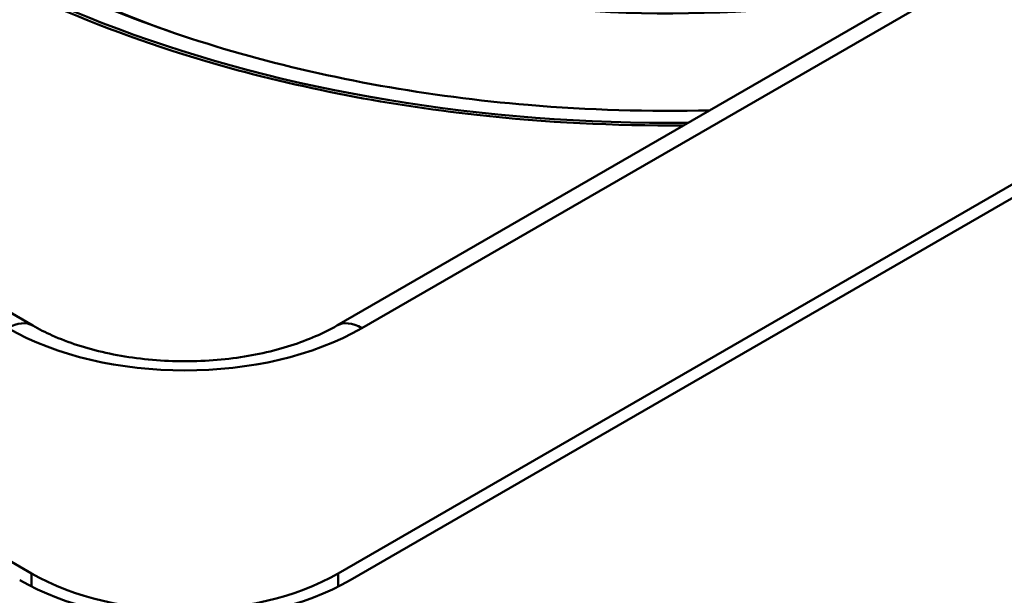
# Paper-space layout 'ISO_6' of a CAD drawing. Units: millimetres. Extents: x 0 to 2100, y 0 to 2970.
# Drawn here: x 1386 to 1445, y 1422 to 1456 of the extents above; entities that cross this region are included whole.
import ezdxf

# ---------------------------------------------------------------- set-up
doc = ezdxf.new("R2010")
doc.units = ezdxf.units.MM
doc.header["$LTSCALE"] = 10
doc.layers.add('Visible Edges(ISO)', color=7, linetype='Continuous', lineweight=50)
doc.layers.add('Visible Tangent Edges(ISO)', color=7, linetype='Continuous', lineweight=50)

psp = doc.layouts.new('ISO_6')

# ---------------------------------------------------------------- linework, layer by layer
at = {"layer": 'Visible Edges(ISO)'}
for p, q in [((1023.51, 1633.11), (1386.962, 1423.27)), ((1387.048, 1438.115), (1050.465, 1632.442)), ((1405.347, 1423.27), (1705.16, 1596.367)), ((1678.205, 1595.699), (1405.261, 1438.115)), ((1705.868, 1595.959), (1406.054, 1422.862))]:
    psp.add_line(p, q, dxfattribs=at)
for centre, major_axis, start_param, end_param in [((1425.146, 1483.768), (57, 0), 6.244016, 10.443363), ((1425.146, 1481.865), (-42, 0), 2.701438, 8.294136), ((1425.146, 1481.375), (-42, 0), 0, 1.970952), ((1221.288, 1563.829), (400, 0), 5.245107, 5.750467), ((1396.155, 1428.577), (13, 0), 3.926991, 5.497787), ((1396.155, 1428.577), (-14, 0), 0.785398, 2.356194), ((1221.288, 1539.334), (-400, 0), 2.103514, 2.608875)]:
    psp.add_ellipse(centre, major_axis=major_axis, ratio=0.57735, start_param=start_param, end_param=end_param, dxfattribs=at)
for points, knots in [([(1426.05, 1450.118), (1421.897, 1450.082), (1417.744, 1450.292), (1407.983, 1451.374), (1402.493, 1452.465), (1390.281, 1456.077), (1383.986, 1458.945), (1373.656, 1465.912), (1369.718, 1469.944), (1364.743, 1478.652), (1363.752, 1483.244), (1364.314, 1487.817)], [-10.129311, -10.129311, -10.129311, -10.129311, -8.880759, -8.880759, -7.14754, -7.14754, -4.764532, -4.764532, -2.382083, -2.382083, 0, 0, 0, 0]), ([(1427.611, 1451.019), (1423.979, 1450.931), (1420.331, 1451.038), (1410.732, 1451.845), (1404.878, 1452.893), (1394.1, 1455.946), (1389.175, 1457.946), (1384.695, 1460.435), (1384.438, 1460.581), (1384.183, 1460.728)], [5.4555968, 5.4555968, 5.4555968, 5.4555968, 5.6422352, 5.6422352, 5.9538966, 5.9538966, 6.2640601, 6.2640601, 6.2831853, 6.2831853, 6.2831853, 6.2831853]), ([(1405.261, 1438.115), (1404.483, 1437.666), (1403.55, 1437.256), (1401.442, 1436.582), (1400.262, 1436.321), (1397.777, 1436.002), (1396.47, 1435.947), (1393.886, 1436.057), (1392.609, 1436.223), (1390.244, 1436.748), (1389.155, 1437.105), (1387.793, 1437.712), (1387.405, 1437.91), (1387.048, 1438.115)], [4.712389, 4.712389, 4.712389, 4.712389, 4.991861, 4.991861, 5.278737, 5.278737, 5.571294, 5.571294, 5.865051, 5.865051, 6.155182, 6.155182, 6.283185, 6.283185, 6.283185, 6.283185])]:
    psp.add_open_spline(points, degree=3, knots=knots, dxfattribs=at)
at = {"layer": 'Visible Tangent Edges(ISO)'}
for p, q in [((1406.761, 1437.967), (1679.705, 1595.551)), ((1386.962, 1422.481), (1386.962, 1423.27)), ((1405.347, 1422.481), (1405.347, 1423.27))]:
    psp.add_line(p, q, dxfattribs=at)
for centre, major_axis, start_param, end_param in [((1425.146, 1485.323), (-60.717, 0), 3.122227, 7.873348), ((1425.146, 1482.554), (-44.557, 0), 2.79345, 8.202124), ((1425.146, 1481.865), (-41.277, 0), 2.648891, 8.346683), ((1385.548, 1435.517), (1.5, 2.598), 0, 0.785398), ((1396.155, 1444.091), (15, 0), 3.926991, 5.497787), ((1406.761, 1435.517), (-1.5, 2.598), 5.497787, 6.283185)]:
    psp.add_ellipse(centre, major_axis=major_axis, ratio=0.57735, start_param=start_param, end_param=end_param, dxfattribs=at)

doc.saveas('drawing.dxf')
